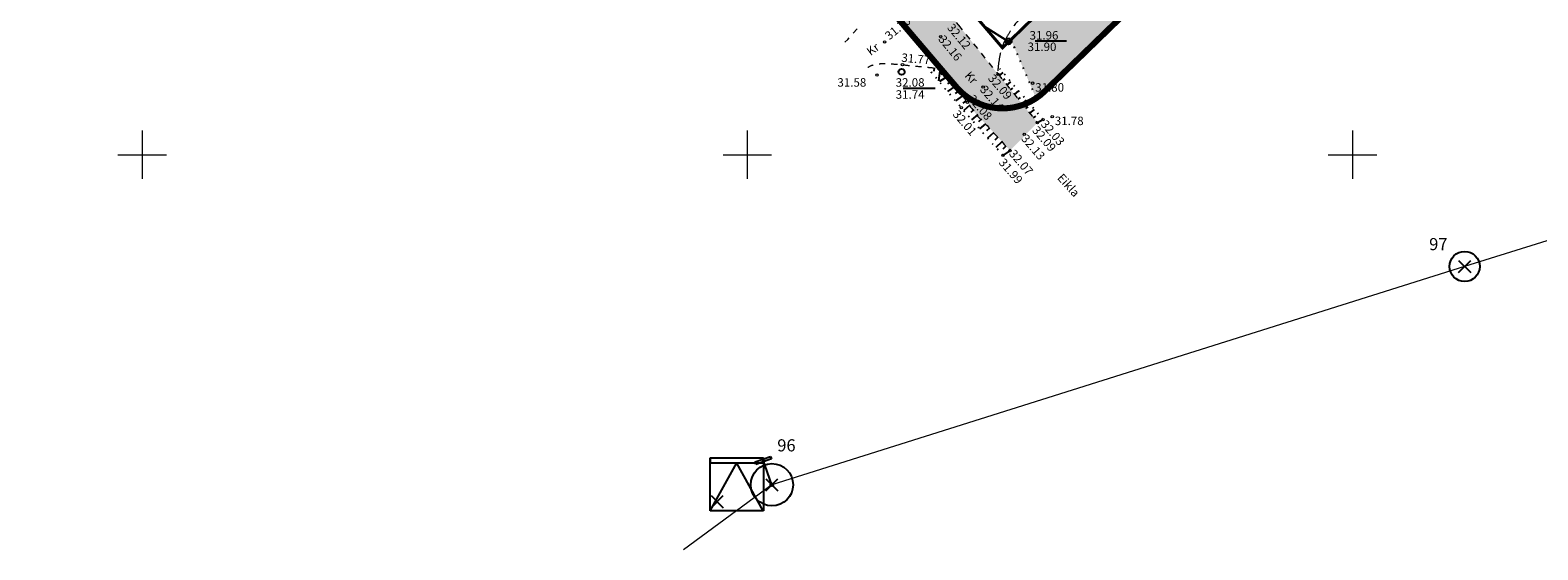
# Model space of a CAD drawing. Units: inches. Extents: x 408486 to 821957, y 6480482 to 12962501.
# Drawn here: x 410681 to 410931, y 6480635 to 6480721 of the extents above; entities that cross this region are included whole.
import ezdxf
from ezdxf.enums import TextEntityAlignment as Align

# ---------------------------------------------------------------- set-up
doc = ezdxf.new("R2010")
doc.units = ezdxf.units.IN
doc.header["$MEASUREMENT"] = 0
for name, pattern in [('ACAD_ISO05W100', [33, 24, -3, 0, -3, 0, -3]), ('KATASTRIPIIR', [0.02, 0.01, 0.01]), ('kolvik', [1.25, 0.25, -1]), ('KRUUSKILL', [2, 1, -1]), ('NOLVAALL', [1.2, 0.2, -1]), ('NOLVAKRIIPS', [0.2, 0.1, 0.1]), ('PINNASTEE', [4, 3, -1]), ('XKITLINE00', [0])]:
    doc.linetypes.add(name, pattern=pattern)
for name, color, linetype, lineweight in [('MOOTKORG', 251, 'Continuous', 13), ('MOOTPUNKT', 251, 'Continuous', 13), ('tee', 7, 'Continuous', 9), ('vork', 4, 'Continuous', 9)]:
    doc.layers.add(name, color=color, linetype=linetype, lineweight=lineweight)
for name, color, linetype in [('OL.OL. HALJASTUS_RASTER', 71, 'Continuous'), ('OL.OL. KPLIIN', 1, 'KPKAABEL'), ('piir', 1, 'KATASTRIPIIR'), ('PLAN. EHITUSKEELUALA', 21, 'Continuous'), ('PLAN. TEED', 7, 'Continuous'), ('RAAM', 7, 'Continuous'), ('reljeef', 8, 'Continuous')]:
    doc.layers.add(name, color=color, linetype=linetype)
doc.styles.add('ITALIC', font='italic.shx')
doc.styles.add('romans', font='romans.shx')
doc.linetypes.add('KPKAABEL', pattern='A,4,-1.5,[138,vt_geod.shx,S=0.5,R=0,X=0,Y=0],0.5,[138,vt_geod.shx,S=0.5,R=0,X=0,Y=0],2,[138,vt_geod.shx,S=0.5,R=180,X=0,Y=0],0.5,[138,vt_geod.shx,S=0.5,R=180,X=0,Y=0],-1.5', length=10)

# ---------------------------------------------------------------- blocks, each defined once
blk = doc.blocks.new('VKORIS')
at = {"linetype": 'Continuous'}
for p, q in [((0, 4), (0, -4)), ((-4, 0), (4, 0))]:
    blk.add_line(p, q, dxfattribs=at)
blk = doc.blocks.new('A$C1C185260')
at = {"color": 1, "linetype": 'XKITLINE00'}
for p, q in [((-14.06, 0), (-14.06, 14.06)), ((-14.06, 14.06), (0, 14.06)), ((-14.06, 0), (-6.99, 12.67)), ((-14.03, 12.63), (-14.03, 14.03)), ((-14.03, 14.03), (-0.03, 14.03)), ((-0.03, 12.63), (-14.03, 12.63)), ((-0.03, 0.03), (-7.03, 12.63)), ((-0.03, 14.03), (-0.03, 12.63)), ((-0.03, 14.03), (-0.03, 14.03)), ((0, 14.06), (0, 0)), ((0, 0), (-14.06, 0))]:
    blk.add_line(p, q, dxfattribs=at)

msp = doc.modelspace()

# ---------------------------------------------------------------- hatches: boundary and pattern name
at = {"layer": 'OL.OL. HALJASTUS_RASTER', "linetype": 'Continuous', "lineweight": 9}
h = msp.add_hatch(dxfattribs=at)
h.set_pattern_fill('HONEY', color=256, scale=35, style=0)
edge = h.paths.add_edge_path()
edge.add_line((410822.98, 6480810.54), (410875, 6480749.5))
edge.add_line((410875, 6480749.5), (410843.57, 6480719.01))
edge.add_line((410843.57, 6480719.01), (410847.71, 6480709.32))
edge.add_line((410847.71, 6480709.32), (410901.73, 6480761.79))
edge.add_line((410901.73, 6480761.79), (410907.74, 6480775.85))
edge.add_line((410907.74, 6480775.85), (411158.28, 6481392.03))
edge.add_line((411158.28, 6481392.03), (411159.48, 6481395.05))
edge.add_line((411159.48, 6481395.05), (411160.53, 6481397.85))
edge.add_line((411160.53, 6481397.85), (411160.7, 6481399.97))
edge.add_line((411160.7, 6481399.97), (411160.56, 6481402.38))
edge.add_line((411160.56, 6481402.38), (411147.43, 6481594.07))
edge.add_line((411147.43, 6481594.07), (411147.25, 6481596.75))
edge.add_line((411147.25, 6481596.75), (411147.07, 6481599.37))
edge.add_line((411147.07, 6481599.37), (411145.98, 6481603.28))
edge.add_line((411145.98, 6481603.28), (411144.54, 6481605.36))
edge.add_line((411144.54, 6481605.36), (411141.91, 6481607.45))
edge.add_line((411141.91, 6481607.45), (411138.61, 6481608.57))
edge.add_line((411138.61, 6481608.57), (411135.88, 6481608.62))
edge.add_line((411135.88, 6481608.62), (411133.26, 6481607.93))
edge.add_line((411133.26, 6481607.93), (411129.59, 6481606))
edge.add_line((411129.59, 6481606), (410544.14, 6481288.13))
edge.add_line((410544.14, 6481288.13), (410551.41, 6481280.7))
edge.add_arc((410414.88, 6481190.44), 163.66, 20.9639, 33.4666, ccw=False)
edge.add_line((410567.71, 6481249), (410590.66, 6481215.68))
edge.add_line((410590.66, 6481215.68), (410623.21, 6481158.71))
edge.add_line((410623.21, 6481158.71), (410677.5, 6481093.91))
edge.add_line((410677.5, 6481093.91), (410703.66, 6481050.03))
edge.add_line((410703.66, 6481050.03), (410721.76, 6481029.91))
edge.add_line((410721.76, 6481029.91), (410732.92, 6481010))
edge.add_line((410732.92, 6481010), (410778.41, 6480960.34))
edge.add_line((410778.41, 6480960.34), (410789.68, 6480952.22))
edge.add_line((410789.68, 6480952.22), (410790.36, 6480950.91))
edge.add_line((410790.36, 6480950.91), (410792.75, 6480948.42))
edge.add_line((410792.75, 6480948.42), (410796.35, 6480944.85))
edge.add_line((410796.35, 6480944.85), (410812.34, 6480926.26))
edge.add_line((410812.34, 6480926.26), (410814.99, 6480921.75))
edge.add_line((410814.99, 6480921.75), (410815.55, 6480920.32))
edge.add_line((410815.55, 6480920.32), (410816.7, 6480917.34))
edge.add_line((410816.7, 6480917.34), (410820.1, 6480907.66))
edge.add_line((410820.1, 6480907.66), (410821.75, 6480903.45))
edge.add_line((410821.75, 6480903.45), (410822.45, 6480902.35))
edge.add_line((410822.45, 6480902.35), (410833.75, 6480889.05))
edge.add_line((410833.75, 6480889.05), (410846.47, 6480874.82))
edge.add_line((410846.47, 6480874.82), (410849.77, 6480871.68))
edge.add_line((410849.77, 6480871.68), (410853.54, 6480870.13))
edge.add_line((410853.54, 6480870.13), (410857.7, 6480868.54))
edge.add_line((410857.7, 6480868.54), (410859.18, 6480867.35))
edge.add_line((410859.18, 6480867.35), (410862.58, 6480864.26))
edge.add_line((410862.58, 6480864.26), (410868.19, 6480858.24))
edge.add_line((410868.19, 6480858.24), (410870.3, 6480854.73))
edge.add_line((410870.3, 6480854.73), (410870.68, 6480851.19))
edge.add_line((410870.68, 6480851.19), (410869.01, 6480848.03))
edge.add_line((410869.01, 6480848.03), (410863.91, 6480843.27))
edge.add_line((410863.91, 6480843.27), (410843.6, 6480826.17))
edge.add_line((410843.6, 6480826.17), (410834.49, 6480818.69))
edge.add_line((410834.49, 6480818.69), (410832.12, 6480816.74))
edge.add_line((410832.12, 6480816.74), (410826.33, 6480812.79))
edge.add_line((410826.33, 6480812.79), (410822.98, 6480810.53))
at = {"layer": 'PLAN. EHITUSKEELUALA'}
h = msp.add_hatch(color=41, dxfattribs=at)
edge = h.paths.add_edge_path()
edge.add_line((410425.15, 6481222.53), (410456.83, 6481177.59))
edge.add_line((410456.83, 6481177.59), (410481.64, 6481144.42))
edge.add_line((410481.64, 6481144.42), (410575.48, 6481028.38))
edge.add_line((410575.48, 6481028.38), (410688, 6480889.05))
edge.add_line((410688, 6480889.05), (410694.92, 6480881.27))
edge.add_line((410694.92, 6480881.27), (410775.84, 6480790.26))
edge.add_line((410775.84, 6480790.26), (410794.85, 6480769.01))
edge.add_line((410794.85, 6480769.01), (410807.19, 6480753.8))
edge.add_line((410807.19, 6480753.8), (410828.22, 6480729.63))
edge.add_line((410828.22, 6480729.63), (410834.88, 6480721.43))
edge.add_line((410834.88, 6480721.43), (410841.43, 6480713.29))
edge.add_line((410841.43, 6480713.29), (410847.94, 6480705.3))
edge.add_line((410847.94, 6480705.3), (410843.42, 6480700.69))
edge.add_line((410843.42, 6480700.69), (410836.37, 6480708.67))
edge.add_line((410836.37, 6480708.67), (410832.48, 6480714.07))
edge.add_line((410832.48, 6480714.07), (410822.47, 6480725.08))
edge.add_arc((410792.86, 6480700.55), 38.44, 39.6408, 39.8689)
edge.add_arc((401551.64, 6472982.21), 12078.91, 39.868909, 39.869755)
edge.add_arc((410821.64, 6480724.82), 0.801, 39.8932, 39.9971)
edge.add_arc((410206.27, 6480208.51), 804.08, 39.99714, 40.00871)
edge.add_arc((409955.35, 6479997.93), 1131.65, 40.00792, 40.01768)
edge.add_line((410822.02, 6480725.61), (410821.99, 6480725.64))
edge.add_arc((409532.41, 6479642.85), 1683.88, 40.0185, 40.10053)
edge.add_arc((406892.86, 6477420.1), 5134.66, 40.10054, 40.14751)
edge.add_arc((406797.98, 6477340.06), 5258.79, 40.14751, 40.21651)
edge.add_arc((400527.2, 6472037.75), 13470.8, 40.216518, 40.259626)
edge.add_arc((375577.76, 6450909.29), 46164.63, 40.259626, 40.264937)
edge.add_arc((407409.92, 6477871.43), 4448.4, 40.26515, 40.28226)
edge.add_arc((406567.14, 6477157.15), 5553.16, 40.28226, 40.30735)
edge.add_arc((410437.05, 6480439.92), 478.44, 40.3073, 40.3928)
edge.add_arc((410786.73, 6480737.45), 19.3, 40.3928, 40.4339)
edge.add_arc((355322.01, 6433478.41), 72887.36, 40.4328506, 40.4335189)
edge.add_arc((410320.38, 6480341.2), 631.27, 40.43352, 40.55591)
edge.add_arc((411753.39, 6481567.53), 1254.84, 220.46911, 220.55593, ccw=False)
edge.add_arc((410800.71, 6480754.75), 2.56, 209.2145, 220.4691, ccw=False)
edge.add_arc((410797.96, 6480753.21), 0.59, 29.2145, 52.7683)
edge.add_arc((410798.21, 6480753.54), 0.18, 52.7683, 70.6751)
edge.add_line((410798.27, 6480753.71), (410793.17, 6480759.53))
edge.add_line((410793.17, 6480759.53), (410792.04, 6480760.96))
edge.add_line((410792.04, 6480760.96), (410789.4, 6480763.84))
edge.add_line((410789.4, 6480763.84), (410780.87, 6480773.81))
edge.add_line((410780.87, 6480773.81), (410770.95, 6480785.99))
edge.add_line((410770.95, 6480785.99), (410690.06, 6480876.95))
edge.add_line((410690.06, 6480876.95), (410683.04, 6480884.84))
edge.add_line((410683.04, 6480884.84), (410570.42, 6481024.29))
edge.add_line((410570.42, 6481024.29), (410476.51, 6481140.43))
edge.add_line((410476.51, 6481140.43), (410451.57, 6481173.77))
edge.add_line((410451.57, 6481173.77), (410419.84, 6481218.78))
edge.add_line((410419.84, 6481218.78), (410425.15, 6481222.53))
at = {"layer": 'PLAN. TEED'}
msp.add_hatch(color=41, dxfattribs=at).paths.add_polyline_path([(410847.94, 6480705.3), (410843.42, 6480700.69), (410839.62, 6480704.84), (410837.85, 6480706.64), (410832.82, 6480713.73), (410822.55, 6480724.97), (410820.44, 6480727.49), (410817.73, 6480730.71), (410807.09, 6480743.28), (410799.38, 6480752.36), (410793.12, 6480759.69), (410789.4, 6480763.84), (410789.1, 6480764.18), (410784.92, 6480769.08), (410780.87, 6480773.81), (410777.26, 6480778.15), (410774.09, 6480782.06), (410770.95, 6480785.99), (410775.84, 6480790.26), (410794.85, 6480769.01), (410807.19, 6480753.8), (410828.22, 6480729.63), (410834.88, 6480721.43), (410841.43, 6480713.29)])

# ---------------------------------------------------------------- linework, layer by layer
at = {"color": 7, "linetype": 'XKITLINE00'}
for p, q in [((410917.53, 6480680.54), (410919.53, 6480682.54)), ((410917.53, 6480682.54), (410919.53, 6480680.54)), ((410801.28, 6480649.26), (410803.83, 6480650.16)), ((410801.43, 6480648.84), (410801.28, 6480649.26)), ((410801.28, 6480649.26), (410801.28, 6480649.26)), ((410803.98, 6480649.74), (410801.43, 6480648.84)), ((410804.06, 6480645.47), (410802.56, 6480649.71)), ((410803.83, 6480650.16), (410803.98, 6480649.74)), ((410803.06, 6480644.47), (410805.06, 6480646.47)), ((410803.06, 6480646.47), (410805.06, 6480644.47)), ((410794, 6480641.68), (410796, 6480643.68)), ((410794, 6480643.68), (410796, 6480641.68)), ((410803.83, 6480645.48), (410803.84, 6480645.5)), ((410803.83, 6480645.46), (410803.83, 6480645.48)), ((410803.84, 6480645.44), (410803.83, 6480645.46)), ((410803.84, 6480645.52), (410803.85, 6480645.55)), ((410803.84, 6480645.5), (410803.84, 6480645.52)), ((410803.84, 6480645.42), (410803.84, 6480645.44)), ((410803.85, 6480645.39), (410803.84, 6480645.42)), ((410803.84, 6480645.42), (410803.84, 6480645.42)), ((410803.85, 6480645.55), (410803.86, 6480645.57)), ((410803.85, 6480645.37), (410803.85, 6480645.39)), ((410803.86, 6480645.35), (410803.85, 6480645.37)), ((410803.86, 6480645.57), (410803.87, 6480645.59)), ((410803.88, 6480645.34), (410803.86, 6480645.35)), ((410803.87, 6480645.59), (410803.88, 6480645.6)), ((410803.88, 6480645.6), (410803.89, 6480645.62)), ((410803.89, 6480645.32), (410803.88, 6480645.34)), ((410803.89, 6480645.62), (410803.91, 6480645.64)), ((410803.91, 6480645.3), (410803.89, 6480645.32)), ((410803.91, 6480645.64), (410803.92, 6480645.65)), ((410803.92, 6480645.29), (410803.91, 6480645.3)), ((410803.92, 6480645.65), (410803.94, 6480645.66)), ((410803.94, 6480645.28), (410803.92, 6480645.29)), ((410803.94, 6480645.66), (410803.96, 6480645.67)), ((410803.96, 6480645.27), (410803.94, 6480645.28)), ((410803.96, 6480645.67), (410803.98, 6480645.68)), ((410803.98, 6480645.26), (410803.96, 6480645.27)), ((410803.98, 6480645.68), (410804, 6480645.69)), ((410804, 6480645.25), (410803.98, 6480645.26)), ((410804, 6480645.69), (410804.03, 6480645.69)), ((410804.02, 6480645.25), (410804, 6480645.25)), ((410804.05, 6480645.24), (410804.02, 6480645.25)), ((410804.03, 6480645.69), (410804.05, 6480645.69)), ((410804.05, 6480645.69), (410804.07, 6480645.69)), ((410804.07, 6480645.24), (410804.05, 6480645.24)), ((410804.07, 6480645.69), (410804.09, 6480645.69)), ((410804.09, 6480645.25), (410804.07, 6480645.24)), ((410804.09, 6480645.69), (410804.11, 6480645.69)), ((410804.11, 6480645.25), (410804.09, 6480645.25)), ((410804.11, 6480645.69), (410804.13, 6480645.68)), ((410804.13, 6480645.26), (410804.11, 6480645.25)), ((410804.13, 6480645.68), (410804.15, 6480645.67)), ((410804.15, 6480645.27), (410804.13, 6480645.26)), ((410804.15, 6480645.67), (410804.17, 6480645.66)), ((410804.17, 6480645.28), (410804.15, 6480645.27)), ((410804.17, 6480645.66), (410804.19, 6480645.65)), ((410804.19, 6480645.29), (410804.17, 6480645.28)), ((410804.19, 6480645.65), (410804.21, 6480645.64)), ((410804.21, 6480645.3), (410804.19, 6480645.29)), ((410804.21, 6480645.64), (410804.23, 6480645.62)), ((410804.22, 6480645.32), (410804.21, 6480645.3)), ((410804.24, 6480645.33), (410804.22, 6480645.32)), ((410804.23, 6480645.62), (410804.24, 6480645.6)), ((410804.24, 6480645.6), (410804.25, 6480645.58)), ((410804.25, 6480645.35), (410804.24, 6480645.33)), ((410804.25, 6480645.58), (410804.26, 6480645.56)), ((410804.26, 6480645.37), (410804.25, 6480645.35)), ((410804.26, 6480645.56), (410804.27, 6480645.54)), ((410804.27, 6480645.39), (410804.26, 6480645.37)), ((410804.27, 6480645.54), (410804.28, 6480645.52)), ((410804.28, 6480645.41), (410804.27, 6480645.39)), ((410804.28, 6480645.52), (410804.28, 6480645.5)), ((410804.28, 6480645.5), (410804.28, 6480645.48)), ((410804.28, 6480645.48), (410804.28, 6480645.46)), ((410804.28, 6480645.46), (410804.28, 6480645.44)), ((410804.28, 6480645.44), (410804.28, 6480645.41))]:
    msp.add_line(p, q, dxfattribs=at)
for centre, radius in [((410918.53, 6480681.54), 2.49), ((410804.06, 6480645.47), 3.49)]:
    msp.add_circle(centre, radius, dxfattribs=at)
at = {"layer": 'MOOTPUNKT'}
for centre in [(410822.68, 6480718.64), (410831.95, 6480719.48), (410821.41, 6480713.17), (410825.64, 6480714.86), (410841.43, 6480713.29), (410838.97, 6480711.17), (410847.14, 6480711.82), (410836.37, 6480708.67), (410835.35, 6480707.78), (410848.84, 6480705.81), (410850.38, 6480706.29), (410845.76, 6480703.35), (410847.94, 6480705.3), (410843.42, 6480700.69), (410842.24, 6480699.88)]:
    msp.add_circle(centre, 0.2, dxfattribs=at)
at = {"layer": 'OL.OL. HALJASTUS_RASTER', "linetype": 'kolvik'}
msp.add_lwpolyline([(410822.98, 6480810.54), (410875, 6480749.5), (410843.57, 6480719.01), (410847.71, 6480709.32), (410901.73, 6480761.79), (410907.74, 6480775.85), (411158.28, 6481392.03)], dxfattribs=at)
at = {"layer": 'OL.OL. KPLIIN', "linetype": 'KPKAABEL', "lineweight": 20, "ltscale": 2, "flags": 128}
msp.add_lwpolyline([(411201.18, 6480770.37), (411162.83, 6480758.22), (411040.6, 6480719.59), (410918.53, 6480681.54), (410918.53, 6480681.54), (410804.06, 6480645.47), (410789.43, 6480634.72)], dxfattribs=at)
at = {"layer": 'piir', "linetype": 'ACAD_ISO05W100', "const_width": 1, "flags": 128}
msp.add_lwpolyline([(411132.32, 6481607.48), (410968.7, 6481518.64), (410680.53, 6481362.18), (410472.56, 6481249.27), (410429.29, 6481225.77), (410428.31, 6481225.24, 0.445321), (410424.88, 6481210.77), (410430.5, 6481202.64), (410432.16, 6481200.24), (410451.18, 6481173.46), (410476.12, 6481140.12), (410570.22, 6481023.86), (410620.11, 6480963.3), (410686.32, 6480884.62), (410727.64, 6480836.44), (410792.46, 6480760.6), (410831.57, 6480714.67), (410834.56, 6480711.17, 0.433495), (410849.14, 6480710.48), (410850.17, 6480711.48), (410863.81, 6480724.71), (410886.23, 6480746.46), (410900.41, 6480760.22, 0.102927), (410902.7, 6480763.6), (410915.02, 6480793.55), (410924.72, 6480817.13), (410943.67, 6480863.2), (410949.49, 6480877.33), (410954.37, 6480889.2), (410954.81, 6480890.27), (410956.34, 6480893.98), (410956.71, 6480894.88), (410973.21, 6480934.99), (411051.68, 6481128.24), (411159.97, 6481396.22, 0.113589), (411160.68, 6481400.65), (411147.07, 6481599.37, 0.546245)], format="xyb", close=True, dxfattribs=at)
at = {"layer": 'piir', "const_width": 0.5, "flags": 128}
msp.add_lwpolyline([(411137.09, 6481598.69), (410973.47, 6481509.85), (410685.31, 6481353.4), (410477.33, 6481240.48), (410434.07, 6481216.99), (410433.1, 6481216.46), (410438.73, 6481208.32), (410440.35, 6481205.97), (410459.26, 6481179.35), (410484.01, 6481146.26), (410577.97, 6481030.19), (410627.8, 6480969.7), (410693.94, 6480891.1), (410735.24, 6480842.94), (410800.07, 6480767.09), (410839.18, 6480721.16), (410842.17, 6480717.65), (410843.21, 6480718.66), (410856.85, 6480731.89), (410879.27, 6480753.64), (410893.45, 6480767.4), (410893.51, 6480767.54), (410905.77, 6480797.35), (410915.47, 6480820.94), (410934.42, 6480867), (410940.24, 6480881.14), (410945.12, 6480893.01), (410945.56, 6480894.08), (410947.09, 6480897.78), (410947.46, 6480898.69), (410963.95, 6480938.77), (411042.41, 6481131.99), (411150.7, 6481399.97), (411137.09, 6481598.69)], close=True, dxfattribs=at)
at = {"layer": 'piir', "flags": 128}
for points in [[(410847.59, 6480718.79), (410852.76, 6480718.79)], [(410825.76, 6480710.97), (410831.06, 6480710.97)]]:
    msp.add_lwpolyline(points, dxfattribs=at)
at = {"layer": 'piir'}
for centre in [(410843.16, 6480718.72), (410825.49, 6480713.69)]:
    msp.add_circle(centre, 0.5, dxfattribs=at)
at = {"layer": 'reljeef', "linetype": 'NOLVAKRIIPS'}
for p, q in [((410830.85, 6480714.35), (410830.8, 6480713.8)), ((410831.84, 6480714.27), (410831.6, 6480712.23)), ((410832.72, 6480713.86), (410832, 6480713.24)), ((410841.62, 6480713.05), (410842.27, 6480713.57)), ((410833.26, 6480713.02), (410831.74, 6480712.07)), ((410834.36, 6480711.35), (410833.08, 6480710.46)), ((410833.8, 6480712.18), (410833.1, 6480711.72)), ((410842.24, 6480712.27), (410842.58, 6480712.54)), ((410842.87, 6480711.49), (410843.56, 6480712.05)), ((410843.5, 6480710.71), (410843.85, 6480711)), ((410834.94, 6480710.53), (410834.34, 6480710.1)), ((410835.53, 6480709.73), (410834.42, 6480708.88)), ((410836.15, 6480708.94), (410835.62, 6480708.51)), ((410836.78, 6480708.17), (410835.75, 6480707.31)), ((410844.13, 6480709.94), (410844.85, 6480710.53)), ((410844.76, 6480709.16), (410845.13, 6480709.46)), ((410845.4, 6480708.39), (410846.14, 6480709)), ((410837.42, 6480707.4), (410836.91, 6480706.97)), ((410838.07, 6480706.63), (410837.06, 6480705.78)), ((410838.72, 6480705.87), (410838.22, 6480705.44)), ((410846.03, 6480707.62), (410846.41, 6480707.93)), ((410846.67, 6480706.85), (410847.43, 6480707.48)), ((410847.31, 6480706.07), (410847.69, 6480706.39)), ((410847.94, 6480705.3), (410848.84, 6480705.81)), ((410839.37, 6480705.12), (410838.39, 6480704.25)), ((410840.04, 6480704.37), (410839.54, 6480703.93)), ((410840.7, 6480703.63), (410839.71, 6480702.73)), ((410841.38, 6480702.88), (410840.88, 6480702.43)), ((410842.05, 6480702.15), (410841.05, 6480701.22)), ((410842.73, 6480701.42), (410842.22, 6480700.94)), ((410843.42, 6480700.69), (410842.24, 6480699.88))]:
    msp.add_line(p, q, dxfattribs=at)
at = {"layer": 'reljeef', "linetype": 'NOLVAALL', "flags": 128}
msp.add_lwpolyline([(410842.24, 6480699.88, -0.002778), (410838.77, 6480703.81, -0.002778), (410835.35, 6480707.78, -0.002302), (410832.54, 6480711.1, -0.002302), (410829.77, 6480714.45)], format="xyb", dxfattribs=at)
msp.add_lwpolyline([(410848.84, 6480705.81), (410841.45, 6480714.54)], dxfattribs=at)
at = {"layer": 'tee', "color": 253, "linetype": 'PINNASTEE', "flags": 128}
msp.add_lwpolyline([(411145.45, 6481349.32, -0.001966), (411141.82, 6481346.79, -0.002109), (411138.42, 6481344.46, -0.001993), (411137.22, 6481343.66, 0.015204), (411137.07, 6481343.55, 0.141033), (411136.95, 6481343.4, 0.007076), (411135.67, 6481339.87, 0.002475), (411134.94, 6481337.72, 0.00596), (411134.65, 6481336.83, 0.084374), (411133.74, 6481329.96, -0.041217), (411133.1, 6481315.86, -0.000194), (411132.09, 6481308.04, -0.000407), (411131.61, 6481304.31, -0.002633), (411130.41, 6481295.58, 0.003153), (411129.43, 6481288.29, 0.041806), (411128.98, 6481278.28, -0.021905), (411128.88, 6481259.19, -0.018913), (411127.86, 6481247.4, 0.034678), (411127.5, 6481240.96, 0.018772), (411127.68, 6481237.51, 0.007636), (411128.57, 6481229.07, 0.020425), (411129.69, 6481222.16, -0.018951), (411130.92, 6481214.72, -0.037848), (411131.47, 6481203.62, -0.027719), (411130.25, 6481188.51, -0.014238), (411129.29, 6481182.77, -0.054399), (411128.84, 6481181.32, -0.043978), (411122.61, 6481169.89, 0.014047), (411101.06, 6481135.4, 0.000114), (411085.94, 6481109.59, 0.000362), (411081.19, 6481101.48, 0.010861), (411067.39, 6481076.61, -0.022252), (411060.37, 6481064.62, -0.017206), (411057.09, 6481059.92, -0.006978), (411048.46, 6481048.72, -0.00727), (411041.58, 6481040.3, 0.012707), (411037.69, 6481035.44, 0.00605), (411034.12, 6481030.61, 0.00458), (411029.54, 6481024.13, 0.006519), (411025.46, 6481018.09, -0.003453), (411017.84, 6481006.64, -0.01825), (411002.33, 6480985.4, 0.026092), (410991.71, 6480970.37, 0.010829), (410989.55, 6480966.77, 0.007865), (410986.76, 6480961.72, 0.035039), (410981.81, 6480950.57, -0.027061), (410975.63, 6480936.04, -0.02771), (410970.2, 6480926.37, 0.038501), (410966.44, 6480919.32, 0.01757), (410963.4, 6480911.67, 0.016977), (410960.81, 6480903.55, 0.008617), (410958.31, 6480894.05, -0.010178), (410956.16, 6480886.01, -0.003038), (410954.52, 6480880.45, -0.003738), (410953.12, 6480875.94, -0.016154), (410951.62, 6480871.71, -0.006086), (410947.15, 6480860.67, -0.017632), (410940.49, 6480846.26, -0.031479), (410935.99, 6480838.59, -0.010308), (410932.26, 6480833.3, 0.005296), (410924.89, 6480823.06, 0.020702), (410914.37, 6480806.73, -0.067424), (410910.67, 6480802.02, -0.040994), (410910.29, 6480801.72, 0.020457), (410909.52, 6480801.13, 0.085444), (410897.69, 6480787.42, -0.044843), (410877.45, 6480759.7, -0.007035), (410866.38, 6480747.45, 0.016699), (410861.82, 6480742.2, 0.01177), (410858.71, 6480738.18, -0.008022), (410854.19, 6480732.24, -0.043239), (410847.21, 6480724.81, 0.071671), (410843.25, 6480720.07, 0.028259), (410842.35, 6480718.41, 0.04459), (410841.93, 6480717.28, 0.021701), (410841.69, 6480716.19, 0.014397), (410841.45, 6480714.54, 0.024935), (410841.42, 6480714.13, 0.01225), (410841.43, 6480713.29)], format="xyb", dxfattribs=at)
at = {"layer": 'tee', "linetype": 'KRUUSKILL'}
msp.add_lwpolyline([(410425.15, 6481222.53), (410456.83, 6481177.59), (410481.64, 6481144.42), (410575.48, 6481028.38), (410688, 6480889.05), (410694.92, 6480881.27), (410775.84, 6480790.26), (410775.84, 6480790.26), (410794.85, 6480769.01), (410807.19, 6480753.8), (410828.22, 6480729.63), (410834.88, 6480721.43), (410841.43, 6480713.29), (410847.94, 6480705.3)], dxfattribs=at)
at = {"layer": 'tee', "linetype": 'KRUUSKILL', "flags": 128}
msp.add_lwpolyline([(410816.14, 6480718.58), (410816.59, 6480719.05), (410818.25, 6480720.9)], dxfattribs=at)
msp.add_lwpolyline([(410819.92, 6480714.42, -0.016199), (410820.25, 6480714.63, -0.049723), (410820.36, 6480714.69, -0.056097), (410821.65, 6480715.01, -0.050014), (410823.13, 6480715.06, -0.002406), (410824.83, 6480714.93, -0.005052), (410825.64, 6480714.86, -0.000738), (410827.15, 6480714.71, 0.000425), (410829.77, 6480714.45, 0.008305), (410831.25, 6480714.33, -0.016573), (410832, 6480714.25, -0.22854), (410832.84, 6480713.69, 0.035997), (410836.37, 6480708.67, 0.075777), (410839.62, 6480704.84, 0.008801), (410843.42, 6480700.69)], format="xyb", dxfattribs=at)

# ---------------------------------------------------------------- block references
at = {"layer": 'RAAM', "lineweight": 25, "ltscale": 0.5, "xscale": 0.6251754072727636, "yscale": 0.6251754071563482, "zscale": 0.6251754072734925}
msp.add_blockref('A$C1C185260', (410802.66, 6480641.15), dxfattribs=at)
at = {"layer": 'vork'}
for p in [(410700, 6480700), (410800, 6480700), (410900, 6480700)]:
    msp.add_blockref('VKORIS', p, dxfattribs=at)

# ---------------------------------------------------------------- texts
at = {"color": 7}
for s, p in [('97', (410912.67, 6480684.23)), ('96', (410804.95, 6480650.99))]:
    msp.add_text(s, height=2, dxfattribs=at).set_placement(p)
at = {"layer": 'MOOTKORG', "style": 'ITALIC'}
for s, rotation, p in [(' 31.70', 38.7327, (410822.24, 6480719.7)), (' 32.12', 309.2702, (410833.74, 6480722.17)), (' 32.16', 309.2702, (410832.29, 6480720.25)), (' 31.77', 354.4983, (410825.11, 6480716.81)), (' 32.09', 310.7968, (410840.46, 6480713.79)), (' 32.14', 310.7968, (410839.12, 6480711.93)), (' 32.08', 310.7968, (410837.18, 6480710.4)), (' 32.01', 310.7968, (410834.62, 6480707.86)), (' 32.03', 310.6117, (410849.18, 6480706.21)), (' 32.13', 310.6117, (410845.94, 6480703.84)), (' 32.09', 310.6117, (410847.75, 6480705.21)), (' 32.07', 310.6117, (410843.94, 6480701.33)), (' 31.99', 310.6117, (410842.24, 6480699.88))]:
    msp.add_text(s, height=1.4, rotation=rotation, dxfattribs=at).set_placement(p, align=Align.TOP_LEFT)
for s, p in [(' 31.58', (410814.46, 6480712.64)), (' 31.80', (410847.14, 6480711.82)), (' 31.78', (410850.38, 6480706.29))]:
    msp.add_text(s, height=1.4, dxfattribs=at).set_placement(p, align=Align.TOP_LEFT)
at = {"layer": 'piir', "style": 'ITALIC'}
for s, p in [(' 31.90', (410845.88, 6480718.53)), (' 31.96', (410846.21, 6480720.43)), (' 31.74', (410824.09, 6480710.65)), (' 32.08', (410824.09, 6480712.64))]:
    msp.add_text(s, height=1.4, dxfattribs=at).set_placement(p, align=Align.TOP_LEFT)
at = {"layer": 'tee', "style": 'romans'}
for s, rotation, p in [('Kr', 37.2457, (410820.75, 6480717.44)), ('Kr', 312.0125, (410837.01, 6480712.73)), ('Eikla', 312.0125, (410853.08, 6480694.96))]:
    msp.add_text(s, height=1.4, rotation=rotation, dxfattribs=at).set_placement(p, align=Align.MIDDLE_CENTER)

# ---------------------------------------------------------------- meshes
at = {"layer": 'piir', "linetype": 'KATASTRIPIIR'}
mesh = msp.add_polyface(dxfattribs=at)
corners = [(410842.17, 6480717.65), (410839.18, 6480721.16), (410843.21, 6480718.66), (410800.07, 6480767.09), (410856.85, 6480731.89), (410735.24, 6480842.94), (410879.27, 6480753.64), (410693.94, 6480891.1), (410893.45, 6480767.4), (410693.63, 6480891.46), (410893.51, 6480767.54), (410627.8, 6480969.7), (410905.77, 6480797.35), (410577.97, 6481030.19), (410915.47, 6480820.94), (410484.01, 6481146.26), (410934.42, 6480867), (410459.26, 6481179.35), (410940.24, 6480881.14), (410440.35, 6481205.97), (410945.12, 6480893.01), (410438.73, 6481208.32), (410945.56, 6480894.08), (410433.1, 6481216.46), (410947.09, 6480897.78), (410434.07, 6481216.99), (410947.46, 6480898.69), (410434.07, 6481216.99), (410963.95, 6480938.77), (410477.33, 6481240.48), (411042.41, 6481131.99), (410685.31, 6481353.4), (411150.7, 6481399.97), (410973.47, 6481509.85), (411137.09, 6481598.69)]
mesh.append_faces([[corners[k] for k in face] for face in [(0, 0, 2, 1), (1, 2, 4, 3), (3, 4, 6, 5), (5, 6, 8, 7), (7, 8, 10, 9), (9, 10, 12, 11), (11, 12, 14, 13), (13, 14, 16, 15), (15, 16, 18, 17), (17, 18, 20, 19), (19, 20, 22, 21), (21, 22, 24, 23), (23, 24, 26, 25), (27, 26, 28, 29), (29, 28, 30, 31), (31, 30, 32, 33), (33, 32, 34, 34)]], dxfattribs={"vtx0": -1, "vtx2": -1})

doc.saveas('drawing.dxf')
